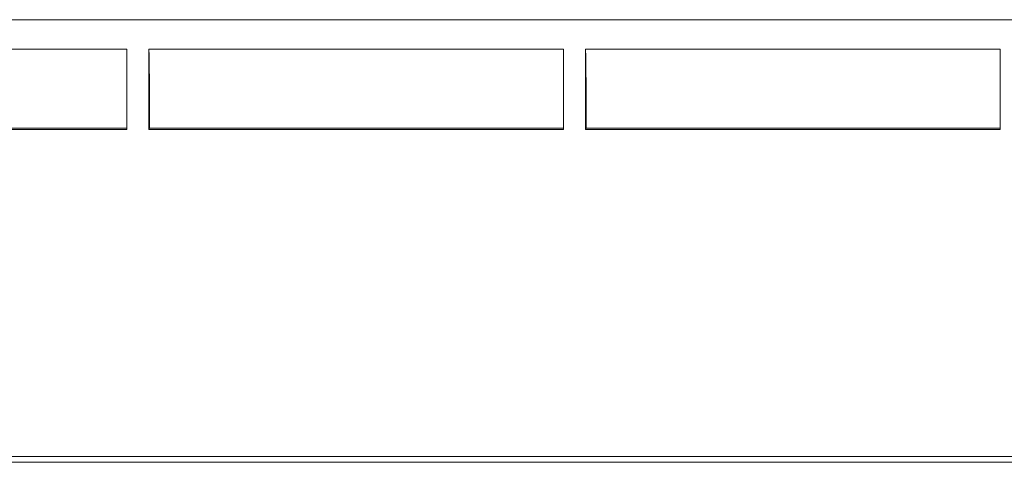
# Model space of a CAD drawing. Units: millimetres. Extents: x 60 to 584, y 53 to 838.
# Drawn here: x 341 to 375, y 222 to 237 of the extents above; entities that cross this region are included whole.
import ezdxf

# ---------------------------------------------------------------- set-up
doc = ezdxf.new("R2010")
doc.units = ezdxf.units.MM
doc.header["$LTSCALE"] = 12
doc.layers.add('1', color=7, linetype='Continuous')

msp = doc.modelspace()

# ---------------------------------------------------------------- linework, layer by layer
at = {"layer": '1', "color": 7, "linetype": 'Continuous', "lineweight": 18}
for p, q in [((411.6, 237.18834), (234.4, 237.18834)), ((345.125, 236.17796), (330.875, 236.17796)), ((345.125, 236.17796), (345.125, 233.41423)), ((360.125, 236.17796), (345.875, 236.17796)), ((345.875, 236.17796), (345.875, 233.41423)), ((360.125, 236.17796), (360.125, 233.41423)), ((375.125, 236.17796), (360.875, 236.17796)), ((360.875, 236.17796), (360.875, 233.41423)), ((375.125, 236.17796), (375.125, 233.41423)), ((345.125, 233.41423), (330.875, 233.41423)), ((345.125, 233.46789), (330.90183, 233.46789)), ((345.90183, 233.46789), (345.875, 233.41423)), ((360.125, 233.41423), (345.875, 233.41423)), ((360.125, 233.46789), (345.90183, 233.46789)), ((360.90183, 233.46789), (360.875, 233.41423)), ((375.125, 233.41423), (360.875, 233.41423)), ((375.125, 233.46789), (360.90183, 233.46789)), ((386.01662, 221.99285), (259.98338, 221.99285)), ((385.91888, 222.18834), (260.08112, 222.18834))]:
    msp.add_line(p, q, dxfattribs=at)
for points in [[(345.875, 236.17796), (345.87578, 236.1765), (345.87655, 236.17216), (345.87732, 236.16499), (345.87808, 236.15504), (345.87884, 236.14235), (345.8796, 236.12693), (345.88035, 236.1088), (345.8811, 236.08799), (345.88184, 236.06449), (345.88258, 236.03829), (345.88331, 236.00939), (345.88404, 235.97795), (345.88475, 235.94414), (345.88546, 235.90801), (345.88615, 235.86959), (345.88683, 235.82892), (345.8875, 235.78601), (345.88816, 235.74088), (345.88881, 235.69354), (345.88945, 235.64399), (345.89008, 235.59224), (345.8907, 235.53828), (345.8913, 235.48239), (345.89189, 235.42479), (345.89246, 235.36552), (345.89302, 235.30461), (345.89356, 235.24208), (345.89409, 235.17794), (345.8946, 235.11221), (345.8951, 235.04491), (345.89558, 234.97607), (345.89605, 234.9057), (345.8965, 234.83382), (345.89694, 234.76052), (345.89737, 234.68619), (345.89777, 234.61095), (345.89816, 234.53479), (345.89854, 234.45774), (345.8989, 234.37981), (345.89924, 234.30101), (345.89957, 234.22133), (345.89988, 234.14079), (345.90018, 234.05939), (345.90046, 233.97713), (345.90073, 233.89401), (345.90098, 233.81002), (345.90122, 233.72527), (345.90144, 233.63999), (345.90164, 233.5542), (345.90183, 233.46789)], [(360.875, 236.17796), (360.87578, 236.1765), (360.87655, 236.17216), (360.87732, 236.16499), (360.87808, 236.15505), (360.87884, 236.14235), (360.8796, 236.12693), (360.88035, 236.1088), (360.8811, 236.08799), (360.88184, 236.06449), (360.88258, 236.03829), (360.88331, 236.00939), (360.88404, 235.97795), (360.88475, 235.94414), (360.88546, 235.90801), (360.88615, 235.86959), (360.88683, 235.82892), (360.8875, 235.78601), (360.88816, 235.74088), (360.88881, 235.69354), (360.88945, 235.64399), (360.89008, 235.59224), (360.8907, 235.53828), (360.8913, 235.48239), (360.89189, 235.42479), (360.89246, 235.36552), (360.89302, 235.30461), (360.89356, 235.24208), (360.89409, 235.17794), (360.8946, 235.11221), (360.8951, 235.04491), (360.89558, 234.97607), (360.89605, 234.9057), (360.8965, 234.83382), (360.89694, 234.76052), (360.89737, 234.68619), (360.89777, 234.61095), (360.89816, 234.53479), (360.89854, 234.45774), (360.8989, 234.37981), (360.89924, 234.30101), (360.89957, 234.22133), (360.89988, 234.14079), (360.90018, 234.05939), (360.90046, 233.97713), (360.90073, 233.89401), (360.90098, 233.81002), (360.90122, 233.72527), (360.90144, 233.63999), (360.90164, 233.5542), (360.90183, 233.46789)]]:
    msp.add_lwpolyline(points, dxfattribs=at)

doc.saveas('drawing.dxf')
